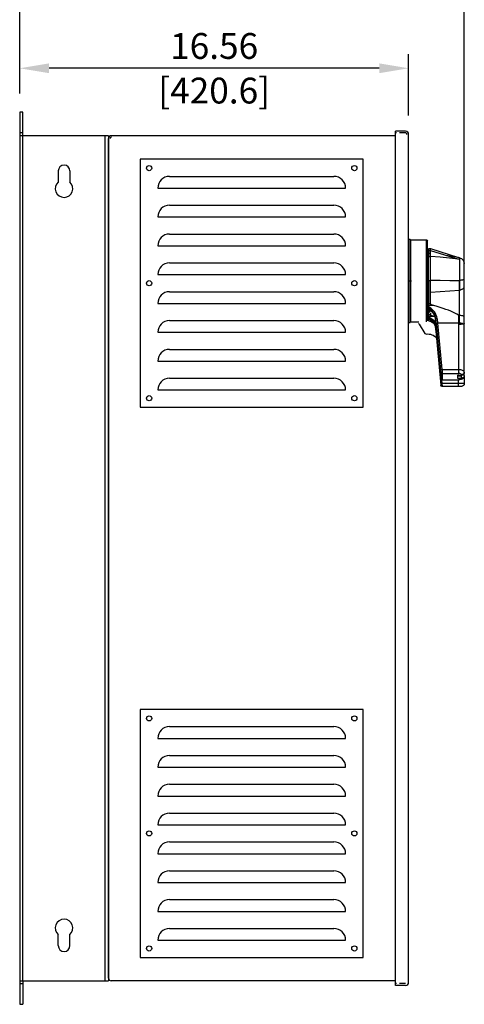
# Model space of a CAD drawing. Units: inches. Extents: x 0 to 57.9, y -4.3 to 66.7.
# Drawn here: x 0 to 18.9, y 0 to 41.9 of the extents above; entities that cross this region are included whole.
import ezdxf

# ---------------------------------------------------------------- set-up
doc = ezdxf.new("R2010")
doc.units = ezdxf.units.IN
doc.header["$MEASUREMENT"] = 0
doc.linetypes.add('HIDDEN', pattern=[0.375, 0.25, -0.125])

# ---------------------------------------------------------------- blocks, each defined once
blk = doc.blocks.new('A$C345A36E0')
for p, q in [((0, 10.56), (0, 0)), ((9.5, 10.56), (0, 10.56)), ((9.5, 0), (9.5, 10.56)), ((1.25, 9.83), (8.25, 9.83)), ((0.75, 9.33), (8.75, 9.33)), ((1.25, 8.601), (8.25, 8.601)), ((0.75, 8.101), (8.75, 8.101)), ((1.25, 7.373), (8.25, 7.373)), ((0.75, 6.873), (8.75, 6.873)), ((1.25, 6.144), (8.25, 6.144)), ((0.75, 5.644), (8.75, 5.644)), ((1.25, 4.916), (8.25, 4.916)), ((0.75, 4.416), (8.75, 4.416)), ((1.25, 3.687), (8.25, 3.687)), ((0.75, 3.187), (8.75, 3.187)), ((1.25, 2.459), (8.25, 2.459)), ((0.75, 1.959), (8.75, 1.959)), ((1.25, 1.23), (8.25, 1.23)), ((0.75, 0.73), (8.75, 0.73)), ((0, 0), (9.5, 0))]:
    blk.add_line(p, q)
for centre in [(0.38, 10.18), (9.12, 10.18), (0.38, 5.28), (9.12, 5.28), (0.38, 0.38), (9.12, 0.38)]:
    blk.add_circle(centre, 0.11)
for centre, start, end in [((1.25, 9.33), 90, 180), ((8.25, 9.33), 0, 90), ((1.25, 8.101), 90, 180), ((8.25, 8.101), 0, 90), ((1.25, 6.873), 90, 180), ((8.25, 6.873), 0, 90), ((1.25, 5.644), 90, 180), ((8.25, 5.644), 0, 90), ((1.25, 4.416), 90, 180), ((8.25, 4.416), 0, 90), ((1.25, 3.187), 90, 180), ((8.25, 3.187), 0, 90), ((1.25, 1.959), 90, 180), ((8.25, 1.959), 0, 90), ((1.25, 0.73), 90, 180), ((8.25, 0.73), 0, 90)]:
    blk.add_arc(centre, 0.5, start, end)
blk = doc.blocks.new('wefeqfda')
for p, q in [((-0.812, -1.7), (-0.812, 1.7)), ((-0.762, -1.75), (-0.762, 1.75)), ((-0.077, 1.75), (-0.762, 1.75)), ((-0.077, 1.75), (-0.077, -1.75)), ((-0.062, -1.781), (-0.062, 1.781)), ((0, 1.781), (-0.062, 1.781)), ((0, -1.781), (0, 1.781)), ((-0.932, 1.38), (-2.122, 0.99)), ((-0.932, 1.288), (-2.122, 0.924)), ((-0.932, -0.979), (-0.932, 1.38)), ((-0.862, 1.38), (-0.932, 1.38)), ((-0.862, 1.288), (-0.932, 1.288)), ((-0.862, 1.038), (-0.862, 1.38)), ((-2.168, 0.982), (-2.122, 0.99)), ((-2.168, 0.982), (-2.168, -0.406)), ((-0.862, 1.185), (-0.932, 1.185)), ((-0.862, 1.038), (-0.932, 1.038)), ((-0.832, 1.2), (-0.862, 1.2)), ((-0.832, 1.2), (-0.832, -1.038)), ((-2.372, -4.036), (-2.372, 0.739)), ((-0.862, 0.015), (-0.932, 0.015)), ((-0.862, -1.71), (-0.862, 0.015)), ((0, 0), (-0.128, 0)), ((-1.071, -1.055), (-0.862, -1.055)), ((-0.932, -0.979), (-0.862, -0.979)), ((-0.901, -1.346), (-0.901, -1.237)), ((-2.122, -1.461), (-2.122, -3.943)), ((-1.152, -1.662), (-1.152, -1.632)), ((-1.119, -1.523), (-1.071, -1.513)), ((-1.071, -1.513), (-0.862, -1.513)), ((-0.953, -1.598), (-0.862, -1.554)), ((-0.932, -1.379), (-0.932, -1.447)), ((-0.932, -1.447), (-0.862, -1.447)), ((-0.901, -1.646), (-0.901, -1.599)), ((-0.901, -1.632), (-0.862, -1.632)), ((-2.122, -1.799), (-1.23, -1.799)), ((-1.23, -1.799), (-1.422, -3.784)), ((-1.152, -1.988), (-1.367, -4.445)), ((-1.17, -1.829), (-1.362, -3.814)), ((-1.359, -3.808), (-1.17, -1.852)), ((-1.158, -2.029), (-1.152, -1.974)), ((-1.154, -1.99), (-1.152, -1.988)), ((-1.139, -1.91), (-1.152, -1.972)), ((-1.152, -1.974), (-1.14, -1.916)), ((-1.152, -1.972), (-1.152, -1.941)), ((-1.152, -1.972), (-1.152, -1.974)), ((-0.878, -1.715), (-0.862, -1.71)), ((-0.864, -1.703), (-0.862, -1.703)), ((-0.449, -1.845), (-0.686, -2.24)), ((-0.077, -1.75), (-0.44, -1.75)), ((0, -1.781), (-0.062, -1.781)), ((-1.362, -4.136), (-1.17, -2.15)), ((-1.17, -2.15), (-1.362, -4.135)), ((-1.17, -2.114), (-1.359, -4.07)), ((-1.218, -2.349), (-1.211, -2.349)), ((-1.211, -2.349), (-1.211, -2.28)), ((-1.195, -2.114), (-1.17, -2.114)), ((-1.17, -2.195), (-1.175, -2.195)), ((-1.17, -2.151), (-1.17, -2.15)), ((-2.372, -3.889), (-2.368, -3.917)), ((-2.372, -4.036), (-2.298, -4.004)), ((-2.372, -4.05), (-2.372, -4.38)), ((-2.298, -4.004), (-2.252, -4.012)), ((-2.252, -3.998), (-2.252, -4.012)), ((-2.077, -4.012), (-2.252, -4.012)), ((-2.077, -4.041), (-2.252, -4.041)), ((-2.252, -4.159), (-2.252, -4.041)), ((-2.077, -4.144), (-2.252, -4.144)), ((-1.422, -3.784), (-2.122, -3.784)), ((-1.427, -3.943), (-2.122, -3.943)), ((-2.077, -4.026), (-2.101, -4.026)), ((-2.077, -4.012), (-2.077, -4.144)), ((-1.427, -3.943), (-1.427, -4.214)), ((-1.367, -3.894), (-1.367, -4.164)), ((-1.364, -4.099), (-1.364, -3.888)), ((-1.364, -4.07), (-1.359, -4.07)), ((-1.364, -4.151), (-1.362, -4.135)), ((-1.364, -4.156), (-1.363, -4.145)), ((-1.363, -4.145), (-1.362, -4.136)), ((-1.362, -4.136), (-1.362, -4.135)), ((-2.372, -4.38), (-1.422, -4.38)), ((-2.252, -4.5), (-1.427, -4.5)), ((-1.427, -4.214), (-2.122, -4.214)), ((-2.122, -4.5), (-2.122, -4.214)), ((-2.122, -4.225), (-1.426, -4.225)), ((-1.422, -4.38), (-1.427, -4.5)), ((-1.408, -4.222), (-1.422, -4.38)), ((-1.422, -4.38), (-1.362, -4.385))]:
    blk.add_line(p, q)
for points in [[(-2.122, 0.99), (-1.738, 1.056), (-1.636, 1.073)], [(-2.122, 0.924), (-1.738, 0.965), (-1.338, 1.004), (-0.932, 1.038)], [(-2.168, 0.01), (-2.191, 0.024), (-2.216, 0.032), (-2.24, 0.038), (-2.263, 0.042), (-2.285, 0.046), (-2.304, 0.049), (-2.321, 0.051), (-2.337, 0.053), (-2.349, 0.055), (-2.359, 0.057), (-2.366, 0.058), (-2.371, 0.059), (-2.372, 0.06)], [(-2.168, 0.01), (-2.166, 0.007), (-2.165, 0.004)], [(-2.166, -1.476), (-2.166, -1.117), (-2.166, -0.748), (-2.166, -0.373), (-2.165, 0.004)], [(-2.165, 0.004), (-1.757, 0.007), (-1.345, 0.011), (-0.932, 0.015)], [(-2.168, -0.406), (-2.191, -0.391), (-2.216, -0.38), (-2.24, -0.37), (-2.263, -0.36), (-2.285, -0.35), (-2.304, -0.34), (-2.321, -0.329), (-2.337, -0.317), (-2.349, -0.306), (-2.359, -0.294), (-2.366, -0.281), (-2.371, -0.269), (-2.372, -0.257)], [(-2.168, -0.406), (-2.166, -0.408), (-2.165, -0.412)], [(-2.166, -1.861), (-2.166, -1.489), (-2.166, -1.121), (-2.166, -0.761), (-2.165, -0.412)], [(-2.165, -0.412), (-1.757, -0.439), (-1.345, -0.466), (-0.932, -0.493)], [(-0.862, -0.302), (-0.847, -0.295), (-0.832, -0.287)], [(-0.832, -0.287), (-0.828, -0.284), (-0.824, -0.279), (-0.821, -0.273), (-0.819, -0.266), (-0.816, -0.259), (-0.815, -0.25), (-0.813, -0.241), (-0.812, -0.231), (-0.812, -0.22)], [(-0.862, -0.765), (-0.847, -0.759), (-0.832, -0.753)], [(-0.832, -0.753), (-0.828, -0.75), (-0.824, -0.745), (-0.821, -0.74), (-0.819, -0.734), (-0.816, -0.726), (-0.815, -0.719), (-0.813, -0.71), (-0.812, -0.7), (-0.812, -0.689)], [(-2.122, -1.461), (-2.051, -1.419), (-1.974, -1.377), (-1.889, -1.336), (-1.797, -1.296), (-1.697, -1.255), (-1.589, -1.215), (-1.473, -1.175), (-1.348, -1.135), (-1.214, -1.095), (-1.071, -1.055)], [(-1.212, -1.614), (-1.196, -1.525), (-1.163, -1.432), (-1.111, -1.337), (-1.039, -1.246), (-0.953, -1.168), (-0.862, -1.111)], [(-1.152, -1.632), (-1.139, -1.55), (-1.111, -1.463), (-1.068, -1.373), (-1.008, -1.286), (-0.937, -1.211), (-0.862, -1.155)], [(-0.862, -1.213), (-0.933, -1.261), (-1.003, -1.327), (-1.062, -1.405), (-1.108, -1.492), (-1.138, -1.581), (-1.152, -1.662)], [(-1.071, -1.055), (-1.05, -1.05), (-1.03, -1.044), (-1.013, -1.038), (-0.997, -1.031), (-0.982, -1.025), (-0.969, -1.019), (-0.958, -1.012), (-0.948, -1.005), (-0.939, -0.997), (-0.934, -0.988), (-0.932, -0.979)], [(-0.862, -1.045), (-0.847, -1.041), (-0.832, -1.038)], [(-0.832, -1.077), (-0.847, -1.081), (-0.862, -1.084)], [(-0.832, -1.038), (-0.828, -1.035), (-0.824, -1.032), (-0.821, -1.028), (-0.819, -1.023), (-0.816, -1.017), (-0.815, -1.011)], [(-0.832, -1.077), (-0.828, -1.075), (-0.824, -1.072), (-0.821, -1.068), (-0.819, -1.063)], [(-0.819, -1.063), (-0.816, -1.058), (-0.815, -1.052), (-0.813, -1.045)], [(-0.815, -1.011), (-0.813, -1.004), (-0.812, -0.996)], [(-2.372, -1.527), (-2.365, -1.515), (-2.345, -1.503), (-2.314, -1.493), (-2.271, -1.485), (-2.221, -1.479), (-2.166, -1.476)], [(-2.166, -1.476), (-2.143, -1.471), (-2.122, -1.461)], [(-1.212, -1.614), (-1.218, -1.677), (-1.224, -1.739), (-1.23, -1.799)], [(-1.212, -1.614), (-1.194, -1.616), (-1.177, -1.619), (-1.164, -1.623), (-1.155, -1.628), (-1.152, -1.632)], [(-1.152, -1.632), (-1.158, -1.699), (-1.164, -1.765), (-1.17, -1.829)], [(-1.152, -1.662), (-1.158, -1.727), (-1.164, -1.791), (-1.17, -1.852)], [(-1.168, -1.836), (-1.163, -1.822), (-1.111, -1.738), (-1.039, -1.66), (-0.953, -1.598)], [(-1.108, -1.811), (-1.062, -1.754), (-1.003, -1.706), (-0.933, -1.67), (-0.862, -1.646)], [(-1.071, -1.513), (-1.05, -1.509), (-1.03, -1.504), (-1.013, -1.499), (-0.997, -1.494), (-0.982, -1.489), (-0.969, -1.484), (-0.958, -1.478), (-0.948, -1.471), (-0.939, -1.464), (-0.934, -1.455), (-0.932, -1.447)], [(-2.372, -1.804), (-2.365, -1.817), (-2.345, -1.83), (-2.314, -1.841), (-2.271, -1.85), (-2.221, -1.857), (-2.166, -1.861)], [(-2.372, -1.905), (-2.366, -1.881), (-2.347, -1.859), (-2.317, -1.839), (-2.278, -1.822), (-2.23, -1.809)], [(-2.23, -1.809), (-2.178, -1.802), (-2.122, -1.799)], [(-2.166, -1.861), (-2.143, -1.858), (-2.122, -1.848)], [(-1.17, -1.829), (-1.173, -1.821), (-1.182, -1.813), (-1.195, -1.806), (-1.212, -1.802), (-1.23, -1.799)], [(-1.152, -1.941), (-1.158, -1.997), (-1.164, -2.055), (-1.17, -2.114)], [(-1.152, -1.972), (-1.158, -2.029), (-1.164, -2.088), (-1.17, -2.15)], [(-1.17, -2.15), (-1.165, -2.091), (-1.158, -2.029)], [(-1.152, -1.941), (-1.138, -1.876), (-1.108, -1.811)], [(-1.14, -1.916), (-1.109, -1.853), (-1.061, -1.799), (-0.997, -1.757), (-0.924, -1.727), (-0.878, -1.715)], [(-0.864, -1.704), (-0.937, -1.724), (-1.008, -1.756), (-1.068, -1.8), (-1.111, -1.852), (-1.139, -1.91)], [(-2.372, -3.889), (-2.367, -3.869), (-2.353, -3.849), (-2.33, -3.831), (-2.299, -3.815), (-2.261, -3.801), (-2.218, -3.792), (-2.171, -3.786), (-2.122, -3.784)], [(-2.372, -3.904), (-2.363, -3.945), (-2.337, -3.981), (-2.298, -4.004)], [(-2.372, -4.036), (-2.363, -4.077), (-2.337, -4.112), (-2.298, -4.136), (-2.252, -4.144)], [(-2.372, -4.05), (-2.367, -4.089), (-2.351, -4.125), (-2.322, -4.16), (-2.284, -4.188), (-2.232, -4.21), (-2.176, -4.221), (-2.122, -4.225)], [(-2.372, -4.05), (-2.368, -4.078), (-2.356, -4.104), (-2.337, -4.127), (-2.312, -4.144), (-2.283, -4.155), (-2.252, -4.159)], [(-2.368, -3.917), (-2.356, -3.944), (-2.337, -3.966), (-2.312, -3.984), (-2.283, -3.994), (-2.252, -3.998)], [(-2.293, -4.005), (-2.288, -4.022), (-2.273, -4.036), (-2.252, -4.041)], [(-2.252, -3.998), (-2.248, -3.984), (-2.235, -3.971), (-2.214, -3.959), (-2.187, -3.951), (-2.156, -3.945), (-2.122, -3.943)], [(-2.252, -4.159), (-2.248, -4.173), (-2.235, -4.186), (-2.214, -4.198), (-2.187, -4.206), (-2.156, -4.212), (-2.122, -4.214)], [(-2.15, -4.012), (-2.146, -4.015), (-2.124, -4.023), (-2.101, -4.026)], [(-2.119, -4.024), (-2.122, -4.021), (-2.126, -4.012)], [(-1.422, -3.784), (-1.423, -3.814), (-1.424, -3.845), (-1.425, -3.875), (-1.426, -3.903), (-1.427, -3.926), (-1.427, -3.943)], [(-1.427, -3.943), (-1.409, -3.941), (-1.393, -3.934), (-1.38, -3.923), (-1.371, -3.909), (-1.367, -3.894)], [(-1.427, -4.214), (-1.409, -4.211), (-1.393, -4.204), (-1.38, -4.193), (-1.371, -4.18), (-1.367, -4.164)], [(-1.426, -4.225), (-1.413, -4.223), (-1.4, -4.219), (-1.389, -4.212), (-1.381, -4.204), (-1.374, -4.195), (-1.37, -4.185), (-1.367, -4.177), (-1.366, -4.171), (-1.365, -4.164), (-1.364, -4.156)], [(-1.422, -3.784), (-1.403, -3.786), (-1.387, -3.791), (-1.373, -3.798), (-1.365, -3.806), (-1.362, -3.814)], [(-1.362, -3.814), (-1.364, -3.832), (-1.365, -3.851), (-1.366, -3.868), (-1.367, -3.883), (-1.367, -3.894)], [(-1.367, -4.164), (-1.367, -4.169), (-1.366, -4.169), (-1.365, -4.162), (-1.364, -4.151)], [(-1.359, -3.808), (-1.36, -3.826), (-1.362, -3.845), (-1.363, -3.862), (-1.364, -3.877), (-1.364, -3.888)], [(-1.364, -4.099), (-1.364, -4.104), (-1.363, -4.104)], [(-1.363, -4.104), (-1.363, -4.103), (-1.362, -4.097), (-1.36, -4.085), (-1.359, -4.07)], [(-1.427, -4.214), (-1.427, -4.223), (-1.426, -4.225)]]:
    blk.add_lwpolyline(points)
for centre, radius, start, end in [((-0.762, 1.7), 0.05, 90, 180), ((-0.077, 1.735), 0.015, 0, 90), ((-2.125, 0.739), 0.247, 100, 180), ((-0.832, 1.18), 0.02, 0, 90), ((-1.541, -2.327), 1.314, 56.251, 58.8707), ((-0.654, -2.032), 0.5, 114.5639, 175), ((-0.5, -1.814), 0.06, 329, 0), ((-0.077, -1.735), 0.015, 270, 0), ((-0.814, -2.764), 0.5, 82.1138, 139.2523), ((-0.737, -2.209), 0.06, 262.1138, 329), ((-2.252, -4.38), 0.12, 180, 270), ((-1.427, -4.44), 0.06, 270, 355)]:
    blk.add_arc(centre, radius, start, end)

msp = doc.modelspace()

# ---------------------------------------------------------------- linework, layer by layer
for p, q in [((0, 38.8), (0, 44.85)), ((18.928, 27.542), (18.928, 44.85)), ((0, 38.8), (0, 40.475)), ((16.56, 37.86), (16.56, 40.475)), ((15.31, 39.875), (1.25, 39.875)), ((0, 38), (0, 24.382)), ((0.134, 38), (0, 38)), ((0.134, 37), (0.134, 38)), ((0.134, 37.121), (0, 37.121)), ((3.78, 37), (0, 37)), ((0.134, 1), (0.134, 37)), ((3.645, 1), (3.645, 37)), ((3.78, 37), (3.78, 24.382)), ((1.64, 35.5), (1.64, 35.03)), ((2.14, 35.5), (2.14, 35.03)), ((0, 24.382), (0, 0)), ((3.78, 24.382), (3.78, 1)), ((1.64, 2.5), (1.64, 2.97)), ((2.14, 2.5), (2.14, 2.97)), ((0, 1), (3.78, 1)), ((0.134, 0.879), (0, 0.879)), ((0.134, 1), (0.134, 0)), ((0, 0), (0.134, 0))]:
    msp.add_line(p, q)
at = {"linetype": 'Continuous'}
for p, q in [((16, 37), (3.89, 37)), ((16, 0.807), (16, 37.193)), ((16.427, 37.193), (16, 37.193)), ((16.56, 0.94), (16.56, 37.06)), ((3.78, 1.11), (3.78, 36.89)), ((16, 1), (3.89, 1)), ((16.427, 0.807), (16, 0.807))]:
    msp.add_line(p, q, dxfattribs=at)
at = {"linetype": 'HIDDEN'}
for p, q in [((16.427, 37.12), (16, 37.12)), ((16.427, 0.88), (16, 0.88))]:
    msp.add_line(p, q, dxfattribs=at)
at = {"linetype": 'Continuous'}
for centre, radius, start, end in [((3.89, 36.89), 0.11, 90, 180), ((16.427, 37.06), 0.133, 0, 90), ((3.89, 1.11), 0.11, 180, 270), ((16.427, 0.94), 0.133, 270, 0)]:
    msp.add_arc(centre, radius, start, end, dxfattribs=at)
at = {"linetype": 'HIDDEN'}
for centre, radius, start, end in [((3.903, 36.89), 0.05, 90, 180), ((16.427, 37.06), 0.06, 0, 90)]:
    msp.add_arc(centre, radius, start, end, dxfattribs=at)
for centre, radius, start, end in [((1.89, 35.5), 0.25, 0, 180), ((1.89, 34.75), 0.375, 131.8103, 48.1897), ((1.89, 3.25), 0.375, 311.8103, 228.1897), ((1.89, 2.5), 0.25, 180, 0)]:
    msp.add_arc(centre, radius, start, end)
for points in [[(1.25, 40.083), (1.25, 39.667), (0, 39.875)], [(15.31, 40.083), (15.31, 39.667), (16.56, 39.875)]]:
    msp.add_solid(points)

# ---------------------------------------------------------------- block references
for p in [(5.13, 25.44), (5.13, 2)]:
    msp.add_blockref('A$C345A36E0', p)
at = {"xscale": -1}
msp.add_blockref('wefeqfda', (16.56, 30.82), dxfattribs=at)

# ---------------------------------------------------------------- texts
at = {"char_height": 1.1, "attachment_point": 5}
for s, insert in [('\\A1;16.56', (8.28, 40.825)), ('\\A1;[420.6]', (8.28, 38.925))]:
    msp.add_mtext(s, dxfattribs=dict(at, insert=insert))

doc.saveas('drawing.dxf')
